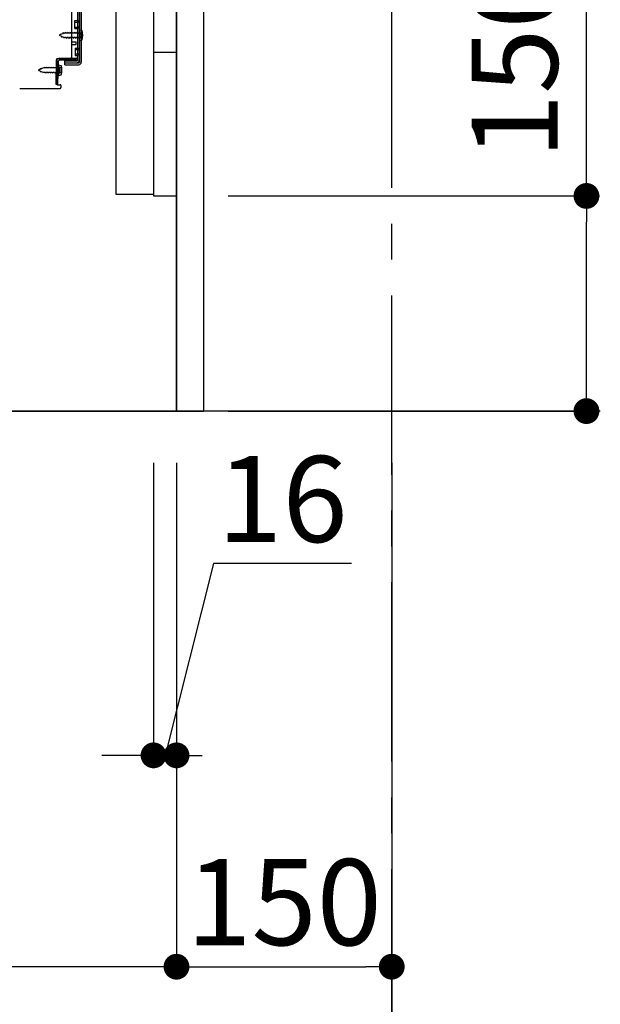
# Model space of a CAD drawing. Extents: x 163 to 26285, y 210 to 8610.
# Drawn here: x 8896 to 9301, y 1622 to 2308 of the extents above; entities that cross this region are included whole.
import ezdxf

# ---------------------------------------------------------------- set-up
doc = ezdxf.new("R2010")
doc.units = 0
doc.header["$LTSCALE"] = 50
doc.header["$MEASUREMENT"] = 0
for name, pattern in [('CENTER', [2, 1.25, -0.25, 0.25, -0.25]), ('HIDDEN', [0.375, 0.25, -0.125]), ('HIDDENNEW0', [4.5, 3, -1.5])]:
    doc.linetypes.add(name, pattern=pattern)
doc.layers.get('0').update_dxf_attribs({"linetype": 'CONTINUOUS'})
for name, color, linetype in [('111-壁仕上', 3, 'CONTINUOUS'), ('121-キャビネット（中）', 253, 'HIDDEN'), ('122-扉', 6, 'CONTINUOUS'), ('150-機器', 8, 'CONTINUOUS'), ('166-寸法B', 11, 'CONTINUOUS')]:
    doc.layers.add(name, color=color, linetype=linetype)
doc.styles.add('KH001', font='txt')
doc.dimstyles.new('KH1xx030', dxfattribs={"dimscale": 30, "dimtxt": 2, "dimasz": 0.6, "dimexe": 0.3, "dimexo": 1.2, "dimgap": 0.5, "dimtad": 3, "dimdec": 1, "dimdsep": 46, "dimlunit": 6, "dimtxsty": 'KH001', "dimblk": 'DOT', "dimcen": 1, "dimdle": 1, "dimclrd": 256, "dimclre": 256, "dimclrt": 256, "dimadec": 0, "dimazin": 0, "dimtfac": 1, "dimtdec": 1, "dimtix": 1, "dimtmove": 2, "dimatfit": 3, "dimldrblk": 'CLOSEDBLANK', "dimfxl": 1, "dimtolj": 1, "dimtzin": 0, "dimlwd": -1, "dimlwe": -1, "dimarcsym": 0})

# ---------------------------------------------------------------- blocks, each defined once
blk = doc.blocks.new('_Dot')
at = {"color": 0, "linetype": 'ByBlock', "lineweight": -2}
blk.add_line((-0.5, 0), (-1, 0), dxfattribs=at)
at = {"color": 0, "linetype": 'ByBlock', "const_width": 0.5}
blk.add_lwpolyline([(-0.25, 0, 1), (0.25, 0, 1)], format="xyb", close=True, dxfattribs=at)
blk = doc.blocks.new('*D241')
at = {"layer": '166-寸法B', "transparency": 16777216}
for p, q in [((8989.2, 1999.11), (8989.2, 1786.11)), ((9005.2, 1999.11), (9005.2, 1786.11)), ((9031.01, 1928.81), (8997.2, 1795.11)), ((9127.07, 1928.81), (9031.01, 1928.81)), ((8971.2, 1795.11), (8953.2, 1795.11)), ((8989.2, 1795.11), (9005.2, 1795.11))]:
    blk.add_line(p, q, dxfattribs=at)
at = {"layer": '166-寸法B', "transparency": 16777216, "xscale": 18, "yscale": 18, "zscale": 18}
blk.add_blockref('_Dot', (8989.2, 1795.11), dxfattribs=at)
at = {"layer": '166-寸法B', "transparency": 16777216, "xscale": 18, "yscale": 18, "zscale": 18, "rotation": 180}
blk.add_blockref('_Dot', (9005.2, 1795.11), dxfattribs=at)
at = {"layer": '166-寸法B', "transparency": 16777216, "insert": (9079.04, 1973.81), "char_height": 60, "attachment_point": 5, "style": 'KH001'}
blk.add_mtext('\\A1;16', dxfattribs=at)
blk = doc.blocks.new('_ClosedBlank')
at = {"color": 0, "linetype": 'ByBlock', "lineweight": -2}
for p, q in [((-1, 0.167), (0, 0)), ((-1, 0.167), (-1, -0.167)), ((0, 0), (-1, -0.167))]:
    blk.add_line(p, q, dxfattribs=at)
blk = doc.blocks.new('*D244')
at = {"layer": '166-寸法B', "transparency": 16777216}
for p, q in [((8439.2, 1999.11), (8439.2, 1503.75)), ((9155.2, 1999.11), (9155.2, 1503.75)), ((9137.2, 1512.75), (8457.2, 1512.75))]:
    blk.add_line(p, q, dxfattribs=at)
at = {"layer": '166-寸法B', "transparency": 16777216, "xscale": 18, "yscale": 18, "zscale": 18, "rotation": 180}
blk.add_blockref('_Dot', (8439.2, 1512.75), dxfattribs=at)
at = {"layer": '166-寸法B', "transparency": 16777216, "xscale": 18, "yscale": 18, "zscale": 18}
blk.add_blockref('_Dot', (9155.2, 1512.75), dxfattribs=at)
at = {"layer": '166-寸法B', "transparency": 16777216, "insert": (8797.2, 1557.75), "char_height": 60, "attachment_point": 5, "style": 'KH001'}
blk.add_mtext('\\A1;716', dxfattribs=at)
blk = doc.blocks.new('*D249')
at = {"layer": '166-寸法B', "transparency": 16777216}
for p, q in [((9005.2, 1999.11), (9005.2, 1638.75)), ((9155.2, 1851.75), (9155.2, 1638.75)), ((9023.2, 1647.75), (9137.2, 1647.75))]:
    blk.add_line(p, q, dxfattribs=at)
at = {"layer": '166-寸法B', "transparency": 16777216, "xscale": 18, "yscale": 18, "zscale": 18, "rotation": 180}
blk.add_blockref('_Dot', (9005.2, 1647.75), dxfattribs=at)
at = {"layer": '166-寸法B', "transparency": 16777216, "xscale": 18, "yscale": 18, "zscale": 18}
blk.add_blockref('_Dot', (9155.2, 1647.75), dxfattribs=at)
at = {"layer": '166-寸法B', "transparency": 16777216, "insert": (9080.2, 1692.75), "char_height": 60, "attachment_point": 5, "style": 'KH001'}
blk.add_mtext('\\A1;150', dxfattribs=at)
blk = doc.blocks.new('*D250')
at = {"layer": '166-寸法B', "transparency": 16777216}
for p, q in [((9005.2, 1999.11), (9005.2, 1638.75)), ((8439.2, 1851.75), (8439.2, 1638.75)), ((8987.2, 1647.75), (8457.2, 1647.75))]:
    blk.add_line(p, q, dxfattribs=at)
at = {"layer": '166-寸法B', "transparency": 16777216, "xscale": 18, "yscale": 18, "zscale": 18, "rotation": 180}
blk.add_blockref('_Dot', (8439.2, 1647.75), dxfattribs=at)
at = {"layer": '166-寸法B', "transparency": 16777216, "xscale": 18, "yscale": 18, "zscale": 18}
blk.add_blockref('_Dot', (9005.2, 1647.75), dxfattribs=at)
at = {"layer": '166-寸法B', "transparency": 16777216, "insert": (8722.2, 1692.75), "char_height": 60, "attachment_point": 5, "style": 'KH001'}
blk.add_mtext('\\A1;566', dxfattribs=at)
blk = doc.blocks.new('*D256')
at = {"layer": '166-寸法B', "transparency": 16777216}
for p, q in [((9290.89, 2185.11), (9290.89, 2532.94)), ((9041.2, 2185.11), (9299.89, 2185.11)), ((9290.89, 2053.11), (9290.89, 2167.11)), ((9041.2, 2035.11), (9299.89, 2035.11))]:
    blk.add_line(p, q, dxfattribs=at)
at = {"layer": '166-寸法B', "transparency": 16777216, "xscale": 18, "yscale": 18, "zscale": 18}
for p, rotation in [((9290.89, 2185.11), 90), ((9290.89, 2035.11), 270)]:
    blk.add_blockref('_Dot', p, dxfattribs=dict(at, rotation=rotation))
at = {"layer": '166-寸法B', "transparency": 16777216, "insert": (9240.88, 2374.9), "char_height": 60, "attachment_point": 5, "rotation": 90, "style": 'KH001'}
blk.add_mtext('\\A1;150(200)', dxfattribs=at)

msp = doc.modelspace()

# ---------------------------------------------------------------- linework, layer by layer
at = {"layer": '111-壁仕上', "color": 253, "linetype": 'CENTER', "ltscale": 2}
msp.add_line((9155.2, 1190.75), (9155.2, 3451.69), dxfattribs=at)
at = {"layer": '111-壁仕上', "ltscale": 2}
msp.add_line((9300.54, 2035.11), (8184.11, 2035.11), dxfattribs=at)
at = {"layer": '121-キャビネット（中）', "linetype": 'Continuous'}
msp.add_line((9005.2, 2185.11), (9005.2, 2855.11), dxfattribs=at)
at = {"layer": '121-キャビネット（中）', "linetype": 'Continuous', "ltscale": 2}
for p, q in [((9005.2, 2035.11), (9005.2, 2185.11)), ((8458.2, 2035.11), (9005.2, 2035.11))]:
    msp.add_line(p, q, dxfattribs=at)
at = {"layer": '121-キャビネット（中）', "linetype": 'Continuous', "flags": 128}
for points in [[(8989.2, 2854.11), (8989.2, 2186.11), (8963.2, 2186.11), (8963.2, 2854.11)], [(9005.2, 2185.11), (9005.2, 2285.11), (8989.2, 2285.11), (8989.2, 2185.11)]]:
    msp.add_lwpolyline(points, close=True, dxfattribs=at)
at = {"layer": '122-扉', "color": 253}
msp.add_lwpolyline([(9005.2, 2035.11), (9024.2, 2035.11), (9024.2, 2855.11), (9005.2, 2855.11)], close=True, dxfattribs=at)
at = {"layer": '150-機器', "color": 13, "linetype": 'Continuous'}
for p, q in [((8936.19, 2328.12), (8936.19, 2279.72)), ((8937.59, 2329.52), (8937.59, 2278.32)), ((8938.79, 2329.52), (8938.79, 2278.32)), ((8932.2, 2281.92), (8932.2, 2316.62)), ((8934.39, 2307.37), (8935.69, 2307.37)), ((8934.39, 2301.87), (8934.39, 2307.37)), ((8934.39, 2301.87), (8935.69, 2301.87)), ((8936.19, 2301.42), (8936.19, 2281.92)), ((8936.19, 2299.82), (8936.19, 2281.92)), ((8937.39, 2300.87), (8937.39, 2293.37)), ((8937.39, 2300.87), (8939.35, 2300.37)), ((8937.39, 2293.37), (8939.35, 2293.87)), ((8932.2, 2292.62), (8935.2, 2292.62)), ((8932.2, 2290.62), (8935.2, 2290.62)), ((8935.2, 2290.62), (8935.2, 2292.62)), ((8921.41, 2262.92), (8921.67, 2279.24)), ((8921.67, 2279.24), (8921.69, 2280.92)), ((8921.69, 2280.05), (8921.69, 2262.92)), ((8922.61, 2262.9), (8922.87, 2279.22)), ((8922.69, 2280.92), (8935.19, 2280.92)), ((8936.19, 2280.92), (8923.37, 2280.92)), ((8936.19, 2279.72), (8923.37, 2279.72)), ((8927.29, 2276.62), (8927.29, 2279.21)), ((8927.29, 2279.21), (8935.69, 2279.21)), ((8936.19, 2280.92), (8936.19, 2279.72)), ((8923.19, 2274.95), (8921.69, 2274.95)), ((8922.89, 2276.55), (8922.89, 2269.05)), ((8922.89, 2276.55), (8924.85, 2276.05)), ((8924.19, 2271.65), (8924.19, 2273.95)), ((8927.29, 2277.82), (8937.09, 2277.82)), ((8927.29, 2276.62), (8937.09, 2276.62)), ((8923.19, 2270.65), (8921.69, 2270.65)), ((8922.89, 2269.05), (8924.85, 2269.55)), ((8895.92, 2260.12), (8924.19, 2260.12)), ((8922.61, 2262.9), (8921.41, 2262.92)), ((8921.99, 2262.62), (8924.19, 2262.62)), ((8924.69, 2262.12), (8924.69, 2260.62))]:
    msp.add_line(p, q, dxfattribs=at)
at = {"layer": '150-機器', "color": 13, "linetype": 'HIDDENNEW0'}
for p, q in [((8937.39, 2328.12), (8937.39, 2279.72)), ((8934.39, 2306.37), (8936.39, 2306.37)), ((8934.39, 2302.87), (8936.39, 2302.87)), ((8924.69, 2297.65), (8923.39, 2297.12)), ((8923.39, 2297.12), (8924.99, 2296.45)), ((8924.69, 2297.65), (8924.86, 2298.42)), ((8924.86, 2298.42), (8925.17, 2297.85)), ((8925.37, 2295.6), (8924.99, 2296.45)), ((8926.12, 2298.24), (8925.17, 2297.85)), ((8925.59, 2296.2), (8925.37, 2295.6)), ((8925.59, 2296.2), (8926.77, 2295.72)), ((8926.12, 2298.24), (8926.33, 2299.04)), ((8926.33, 2299.04), (8926.61, 2298.45)), ((8927.14, 2298.67), (8926.61, 2298.45)), ((8927.08, 2294.92), (8926.77, 2295.72)), ((8927.35, 2295.56), (8927.08, 2294.92)), ((8927.6, 2298.67), (8927.14, 2298.67)), ((8928.39, 2295.57), (8927.35, 2295.57)), ((8927.87, 2299.32), (8927.6, 2298.67)), ((8927.87, 2299.32), (8928.14, 2298.67)), ((8929.19, 2298.67), (8928.14, 2298.67)), ((8928.39, 2295.57), (8928.66, 2294.92)), ((8928.93, 2295.57), (8928.66, 2294.92)), ((8929.98, 2295.57), (8928.93, 2295.57)), ((8929.46, 2299.32), (8929.19, 2298.67)), ((8929.46, 2299.32), (8929.73, 2298.67)), ((8930.78, 2298.67), (8929.73, 2298.67)), ((8929.98, 2295.57), (8930.25, 2294.92)), ((8930.52, 2295.57), (8930.25, 2294.92)), ((8931.57, 2295.57), (8930.52, 2295.57)), ((8931.04, 2299.32), (8930.78, 2298.67)), ((8931.04, 2299.32), (8931.31, 2298.67)), ((8932.36, 2298.67), (8931.31, 2298.67)), ((8931.57, 2295.57), (8931.84, 2294.92)), ((8932.11, 2295.57), (8931.84, 2294.92)), ((8933.16, 2295.57), (8932.11, 2295.57)), ((8932.63, 2299.32), (8932.36, 2298.67)), ((8932.63, 2299.32), (8932.9, 2298.67)), ((8933.95, 2298.67), (8932.9, 2298.67)), ((8933.16, 2295.57), (8933.43, 2294.92)), ((8933.7, 2295.57), (8933.43, 2294.92)), ((8934.74, 2295.57), (8933.7, 2295.57)), ((8934.22, 2299.32), (8933.95, 2298.67)), ((8934.22, 2299.32), (8934.49, 2298.67)), ((8935.54, 2298.67), (8934.49, 2298.67)), ((8934.74, 2295.57), (8935.01, 2294.92)), ((8935.28, 2295.57), (8935.01, 2294.92)), ((8936.33, 2295.57), (8935.28, 2295.57)), ((8935.81, 2299.32), (8935.54, 2298.67)), ((8935.81, 2299.32), (8936.08, 2298.67)), ((8936.89, 2298.67), (8936.08, 2298.67)), ((8936.33, 2295.57), (8936.6, 2294.92)), ((8936.87, 2295.57), (8936.6, 2294.92)), ((8936.89, 2295.57), (8936.87, 2295.57)), ((8938.74, 2298.86), (8939.64, 2299.37)), ((8939.64, 2294.87), (8938.74, 2295.37)), ((8934.69, 2288.12), (8935.69, 2288.12)), ((8934.69, 2288.12), (8934.69, 2283.12)), ((8934.69, 2287.12), (8936.39, 2287.12)), ((8934.69, 2284.12), (8936.39, 2284.12)), ((8934.69, 2283.12), (8935.69, 2283.12)), ((8910.19, 2273.34), (8908.89, 2272.8)), ((8908.89, 2272.8), (8910.49, 2272.14)), ((8910.19, 2273.34), (8910.36, 2274.11)), ((8910.36, 2274.11), (8910.67, 2273.54)), ((8911.62, 2273.93), (8910.67, 2273.54)), ((8911.62, 2273.93), (8911.83, 2274.72)), ((8911.83, 2274.72), (8912.11, 2274.13)), ((8912.64, 2274.35), (8912.11, 2274.13)), ((8913.1, 2274.35), (8912.64, 2274.35)), ((8913.37, 2275), (8913.1, 2274.35)), ((8913.37, 2275), (8913.64, 2274.35)), ((8914.69, 2274.35), (8913.64, 2274.35)), ((8914.96, 2275), (8914.69, 2274.35)), ((8914.96, 2275), (8915.23, 2274.35)), ((8916.28, 2274.35), (8915.23, 2274.35)), ((8916.54, 2275), (8916.28, 2274.35)), ((8916.54, 2275), (8916.81, 2274.35)), ((8917.86, 2274.35), (8916.81, 2274.35)), ((8918.13, 2275), (8917.86, 2274.35)), ((8918.13, 2275), (8918.4, 2274.35)), ((8919.45, 2274.35), (8918.4, 2274.35)), ((8919.72, 2275), (8919.45, 2274.35)), ((8919.72, 2275), (8919.99, 2274.35)), ((8921.04, 2274.35), (8919.99, 2274.35)), ((8921.31, 2275), (8921.04, 2274.35)), ((8921.31, 2275), (8921.58, 2274.35)), ((8922.39, 2274.35), (8921.58, 2274.35)), ((8924.24, 2274.55), (8925.14, 2275.05)), ((8927.29, 2278.02), (8935.69, 2278.02)), ((8910.87, 2271.28), (8910.49, 2272.14)), ((8911.09, 2271.89), (8910.87, 2271.28)), ((8911.09, 2271.89), (8912.27, 2271.41)), ((8912.58, 2270.6), (8912.27, 2271.41)), ((8912.85, 2271.25), (8912.58, 2270.6)), ((8913.89, 2271.25), (8912.85, 2271.25)), ((8913.89, 2271.25), (8914.16, 2270.6)), ((8914.43, 2271.25), (8914.16, 2270.6)), ((8915.48, 2271.25), (8914.43, 2271.25)), ((8915.48, 2271.25), (8915.75, 2270.6)), ((8916.02, 2271.25), (8915.75, 2270.6)), ((8917.07, 2271.25), (8916.02, 2271.25)), ((8917.07, 2271.25), (8917.34, 2270.6)), ((8917.61, 2271.25), (8917.34, 2270.6)), ((8918.66, 2271.25), (8917.61, 2271.25)), ((8918.66, 2271.25), (8918.93, 2270.6)), ((8919.2, 2271.25), (8918.93, 2270.6)), ((8920.24, 2271.25), (8919.2, 2271.25)), ((8920.24, 2271.25), (8920.51, 2270.6)), ((8920.78, 2271.25), (8920.51, 2270.6)), ((8921.83, 2271.25), (8920.78, 2271.25)), ((8921.83, 2271.25), (8922.1, 2270.6)), ((8922.37, 2271.25), (8922.1, 2270.6)), ((8922.39, 2271.25), (8922.37, 2271.25)), ((8925.14, 2270.55), (8924.24, 2271.06))]:
    msp.add_line(p, q, dxfattribs=at)
at = {"layer": '150-機器', "color": 13, "linetype": 'Continuous'}
for centre, radius, start, end in [((8935.69, 2307.87), 0.5, 270, 360), ((8935.69, 2301.37), 0.5, 0, 90), ((8929.89, 2297.12), 10, 341.03433, 18.96549), ((8923.37, 2279.21), 1.7, 90.00838, 179.10838), ((8922.69, 2279.92), 1, 90, 180), ((8923.37, 2279.21), 0.5, 90.01123, 179.11123), ((8931.2, 2281.92), 1, 270, 360), ((8935.19, 2281.92), 1, 270, 360), ((8935.69, 2279.72), 0.5, 270, 360), ((8923.19, 2273.95), 1, 0, 90), ((8915.39, 2272.8), 10, 341.03433, 18.96549), ((8937.09, 2278.32), 0.5, 270, 360), ((8937.09, 2278.32), 1.7, 270, 360), ((8923.19, 2271.65), 1, 270, 360), ((8921.99, 2262.92), 0.3, 180, 270), ((8924.19, 2262.12), 0.5, 0, 90), ((8924.19, 2260.62), 0.5, 270, 360)]:
    msp.add_arc(centre, radius, start, end, dxfattribs=at)
at = {"layer": '150-機器', "color": 13, "linetype": 'HIDDENNEW0'}
for centre, radius, start, end in [((8936.39, 2307.37), 1, 270, 0), ((8936.39, 2301.87), 1, 0, 90), ((8936.89, 2299.17), 0.5, 270, 359.99998), ((8936.89, 2295.07), 0.5, 359.99998, 90.00002), ((8939.71, 2297.12), 2, 119.12449, 240.87518), ((8935.69, 2288.62), 0.5, 270, 0), ((8936.39, 2288.12), 1, 270, 0), ((8935.69, 2282.62), 0.5, 0, 90), ((8935.69, 2279.72), 1.7, 270, 0), ((8936.39, 2283.12), 1, 0, 90), ((8922.39, 2274.85), 0.5, 270, 359.99998), ((8925.21, 2272.8), 2, 119.12449, 240.87518), ((8922.39, 2270.75), 0.5, 359.99998, 90.00002)]:
    msp.add_arc(centre, radius, start, end, dxfattribs=at)

# ---------------------------------------------------------------- dimensions: what is measured, and where the dimension line sits
at = {"layer": '166-寸法B'}
dim = msp.add_linear_dim(base=(9290.89, 2185.11), p1=(9005.2, 2035.11), p2=(9005.2, 2185.11), angle=90, dimstyle='KH1xx030', override={"dimpost": '(200)', "dimtmove": 1}, dxfattribs=at)
dim.commit()
dim.dimension.update_dxf_attribs({"geometry": '*D256', "text_midpoint": (9256.9, 2374.9), "dimtype": 128})
dim = msp.add_linear_dim(base=(8439.2, 1512.75), p1=(9155.2, 2035.11), p2=(8439.2, 2035.11), angle=180, dimstyle='KH1xx030', dxfattribs=at)
dim.commit()
dim.dimension.update_dxf_attribs({"geometry": '*D244', "text_midpoint": (8797.2, 1557.75)})
for base, p2, picture, middle in [((8439.2, 1647.75), (8439.2, 1887.75), '*D250', (8722.2, 1692.75)), ((9155.2, 1647.75), (9155.2, 1887.75), '*D249', (9080.2, 1692.75))]:
    dim = msp.add_linear_dim(base=base, p1=(9005.2, 2035.11), p2=p2, dimstyle='KH1xx030', dxfattribs=at)
    dim.commit()
    dim.dimension.update_dxf_attribs({"geometry": picture, "text_midpoint": middle})
dim = msp.add_linear_dim(base=(9005.2, 1795.11), p1=(8989.2, 2035.11), p2=(9005.2, 2035.11), dimstyle='KH1xx030', override={"dimtmove": 1}, dxfattribs=at)
dim.commit()
dim.dimension.update_dxf_attribs({"geometry": '*D241', "text_midpoint": (9046.01, 1928.81), "dimtype": 128})

doc.saveas('drawing.dxf')
